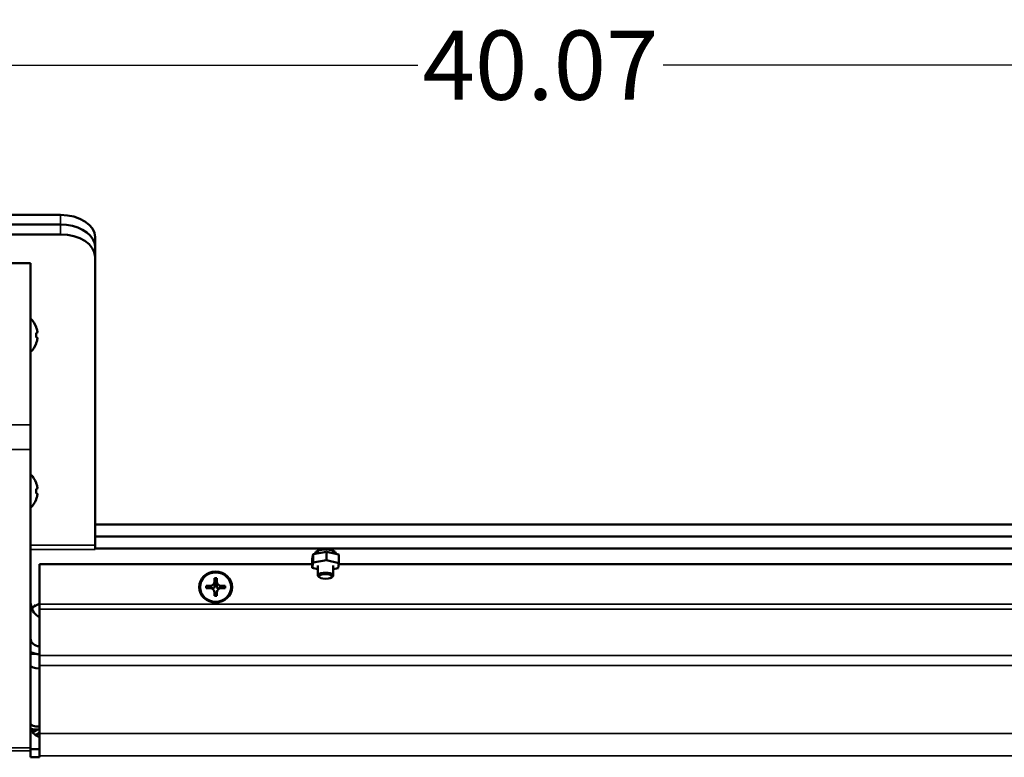
# Model space of a CAD drawing. Units: inches. Extents: x 2.8 to 94.4, y 2.2 to 45.2.
# Drawn here: x 42.3 to 49.4, y 39.8 to 45.2 of the extents above; entities that cross this region are included whole.
import ezdxf

# ---------------------------------------------------------------- set-up
doc = ezdxf.new("R2010")
doc.units = ezdxf.units.IN
doc.header["$MEASUREMENT"] = 0
for name, color, linetype, lineweight in [('Dimension (ANSI)', 7, 'Continuous', 25), ('Visible (ANSI)', 7, 'Continuous', 50), ('Visible Narrow (ANSI)', 7, 'Continuous', 35)]:
    doc.layers.add(name, color=color, linetype=linetype, lineweight=lineweight)
doc.styles.add('Ross DEFAULT-ANSI', font='arial.ttf')
doc.dimstyles.new('Ross Fabrication Imperial-ANSI', dxfattribs={"dimtxt": 0.5, "dimasz": 0.098425, "dimexe": 0.125, "dimexo": 0.0625, "dimgap": 0.031496, "dimtad": 0, "dimtih": 1, "dimtoh": 1, "dimrnd": 1e-08, "dimzin": 0, "dimdsep": 46, "dimtxsty": 'Ross DEFAULT-ANSI', "dimcen": 0.09, "dimdle": 0.393701, "dimclrd": 179, "dimclre": 179, "dimclrt": 179, "dimadec": 0, "dimazin": 0, "dimtfac": 1, "dimtofl": 0, "dimtmove": 0, "dimatfit": 3, "dimfxl": 1, "dimtolj": 1, "dimtzin": 4, "dimlwd": 25, "dimlwe": 25, "dimarcsym": 0})

# ---------------------------------------------------------------- blocks, each defined once
blk = doc.blocks.new('*D11')
at = {"layer": 'Defpoints', "color": 0, "linetype": 'Continuous', "transparency": 16777216}
for p in [(66.0504, 44.8309), (25.9769, 40.6249), (66.0504, 39.964)]:
    blk.add_point(p, dxfattribs=at)
at = {"layer": 'Dimension (ANSI)', "color": 179, "linetype": 'Continuous', "lineweight": 25, "true_color": 0x262658, "transparency": 16777216}
for p, q in [((25.9769, 40.6874), (25.9769, 44.9559)), ((66.0504, 40.0265), (66.0504, 44.9559)), ((26.0753, 44.8309), (45.1285, 44.8309)), ((65.952, 44.8309), (46.8988, 44.8309))]:
    blk.add_line(p, q, dxfattribs=at)
at = {"layer": 'Dimension (ANSI)', "color": 179, "linetype": 'Continuous', "true_color": 0x262658, "transparency": 16777216}
for points in [[(26.0753, 44.8473), (26.0753, 44.8144), (25.9769, 44.8309)], [(65.952, 44.8473), (65.952, 44.8144), (66.0504, 44.8309)]]:
    blk.add_solid(points, dxfattribs=at)
at = {"layer": 'Dimension (ANSI)', "color": 179, "linetype": 'Continuous', "lineweight": 25, "true_color": 0x262658, "transparency": 16777216, "insert": (46.0136, 44.8309), "char_height": 0.5, "attachment_point": 5, "style": 'Ross DEFAULT-ANSI'}
blk.add_mtext('\\A1;40.07', dxfattribs=at)

msp = doc.modelspace()

# ---------------------------------------------------------------- linework, layer by layer
at = {"layer": 'Visible (ANSI)'}
for p, q in [((25.7619, 43.75), (42.5472, 43.75)), ((25.7619, 43.6799), (42.5469, 43.6799)), ((25.7619, 43.6087), (42.5469, 43.6087)), ((42.7972, 43.518), (42.7972, 43.5893)), ((42.7969, 43.448), (42.7969, 43.5191)), ((42.7972, 43.518), (42.7972, 41.45)), ((42.7969, 43.448), (42.7969, 41.3672)), ((41.8554, 43.4024), (42.3319, 43.4024)), ((42.3319, 43.4024), (42.3319, 42.235)), ((42.373, 42.9406), (42.373, 42.9382)), ((42.373, 42.8976), (42.373, 42.8645)), ((42.3803, 42.9123), (42.3803, 42.9123)), ((42.3814, 42.9024), (42.3814, 42.9024)), ((42.373, 42.8646), (42.3803, 42.864)), ((42.373, 42.8645), (42.3803, 42.8639)), ((42.373, 42.8239), (42.373, 42.8216)), ((42.3814, 42.8598), (42.3814, 42.8598)), ((42.3319, 42.0575), (42.3319, 42.235)), ((42.3319, 42.0575), (42.3319, 39.903)), ((42.373, 41.8157), (42.373, 41.8134)), ((42.373, 41.7727), (42.373, 41.7396)), ((42.373, 41.7397), (42.3803, 41.7391)), ((42.373, 41.7397), (42.3803, 41.739)), ((42.3803, 41.7874), (42.3803, 41.7874)), ((42.3814, 41.7776), (42.3814, 41.7776)), ((42.3814, 41.7349), (42.3814, 41.7349)), ((42.373, 41.699), (42.373, 41.6967)), ((42.7972, 41.5051), (42.7974, 41.5051)), ((42.7972, 41.4285), (42.7972, 41.45)), ((42.7974, 41.5163), (66.2652, 41.5163)), ((42.7974, 41.5163), (42.7974, 41.429)), ((42.7969, 41.4222), (42.7971, 41.4222)), ((42.7971, 41.3411), (42.7971, 41.4285)), ((42.7971, 41.4285), (66.2652, 41.4285)), ((42.7974, 41.429), (66.2652, 41.429)), ((42.7974, 41.429), (42.7974, 41.4285)), ((42.7969, 41.3349), (42.7969, 41.3672)), ((42.7969, 41.3348), (42.7969, 41.3349)), ((42.7971, 41.3348), (42.7969, 41.3348)), ((42.7971, 41.3411), (42.7971, 41.3348)), ((66.2652, 41.3411), (42.7971, 41.3411)), ((44.371, 41.302), (44.468, 41.3187)), ((44.3866, 41.3047), (44.3866, 41.3083)), ((44.4056, 41.308), (44.4056, 41.3253)), ((44.468, 41.3187), (44.468, 41.2567)), ((44.468, 41.3187), (44.5586, 41.2983)), ((44.5176, 41.3075), (44.5176, 41.3253)), ((44.5366, 41.3083), (44.5366, 41.3032)), ((44.3646, 41.265), (44.371, 41.302)), ((44.3646, 41.265), (44.3646, 41.203)), ((44.3646, 41.203), (44.371, 41.24)), ((44.371, 41.302), (44.371, 41.24)), ((44.371, 41.24), (44.468, 41.2567)), ((44.468, 41.2567), (44.5586, 41.2363)), ((44.5586, 41.2363), (44.5523, 41.1992)), ((44.5586, 41.2983), (44.5586, 41.2363)), ((42.3949, 41.2296), (42.3949, 40.9403)), ((44.3646, 41.2296), (42.3949, 41.2296)), ((44.4056, 41.1937), (44.3646, 41.203)), ((44.4056, 41.1477), (44.4056, 41.2196)), ((44.5176, 41.1477), (44.5176, 41.2196)), ((44.5523, 41.1992), (44.5176, 41.1933)), ((65.1682, 41.2296), (44.5575, 41.2296)), ((43.6589, 41.1282), (43.6769, 41.1282)), ((43.6589, 41.1023), (43.6589, 41.1282)), ((43.6769, 41.1282), (43.6769, 41.1023)), ((43.6769, 41.1282), (43.6769, 41.0651)), ((44.4165, 41.1346), (44.4095, 41.1408)), ((44.5068, 41.1346), (44.5138, 41.1408)), ((43.5994, 41.0553), (43.5994, 41.0722)), ((43.5994, 41.0722), (43.6269, 41.0722)), ((43.5994, 41.0722), (43.6339, 41.0546)), ((43.6269, 41.0553), (43.5994, 41.0553)), ((43.6468, 41.05), (43.6451, 41.05)), ((43.658, 41.0325), (43.6589, 41.0289)), ((43.661, 41.0651), (43.6589, 41.0651)), ((43.659, 40.9994), (43.6589, 41.0253)), ((43.673, 41.0822), (43.6628, 41.0822)), ((43.6716, 41.0748), (43.6641, 41.0747)), ((43.6769, 41.0651), (43.6748, 41.0651)), ((43.6769, 41.0614), (43.6769, 41.0651)), ((43.6779, 41.0325), (43.6769, 41.0289)), ((43.6769, 41.0253), (43.677, 40.9994)), ((43.6769, 41.018), (43.6769, 41.0218)), ((43.6908, 41.05), (43.689, 41.05)), ((43.7019, 41.0546), (43.7364, 41.0723)), ((43.7089, 41.0723), (43.7364, 41.0723)), ((43.7364, 41.0554), (43.7089, 41.0554)), ((43.7364, 41.0723), (43.7364, 41.0554)), ((43.659, 41.018), (43.6611, 41.018)), ((43.677, 40.9994), (43.659, 40.9994)), ((43.6626, 41.015), (43.6631, 41.013)), ((43.6628, 41.013), (43.673, 41.013)), ((43.6733, 41.015), (43.6727, 41.013)), ((43.6748, 41.018), (43.6769, 41.018)), ((43.6769, 41.018), (43.677, 40.9994)), ((42.3449, 40.9158), (42.3949, 40.9454)), ((42.3674, 40.9342), (42.3449, 40.9158)), ((42.3449, 40.9158), (42.3449, 40.8985)), ((42.3949, 40.9403), (42.3949, 40.9048)), ((42.3949, 40.5686), (42.3949, 40.9048)), ((42.3319, 40.5809), (42.3738, 40.5809)), ((42.3949, 40.5686), (42.3949, 40.4975)), ((42.3949, 40.0071), (42.3949, 40.4975)), ((42.3449, 40.0382), (42.3449, 40.0137)), ((42.3807, 40.0349), (42.3449, 40.0137)), ((42.368, 39.9949), (42.3449, 40.0137)), ((42.368, 39.9949), (42.3949, 40.0109)), ((42.3949, 39.979), (42.368, 39.9949)), ((42.3949, 40.0071), (42.3949, 39.8456)), ((42.3319, 39.8811), (42.3319, 39.903)), ((42.3319, 39.894), (42.3949, 39.894)), ((42.3319, 39.8348), (42.3319, 39.8811)), ((42.3949, 39.8348), (42.3319, 39.8348)), ((42.3949, 39.8456), (42.3949, 39.8348))]:
    msp.add_line(p, q, dxfattribs=at)
for centre, start, end in [((42.2202, 42.8811), 21.2747, 47.0802), ((42.2202, 42.8811), 312.9198, 338.7253), ((42.2202, 41.7562), 21.2747, 47.0802), ((42.2202, 41.7562), 312.9198, 338.7253)]:
    msp.add_arc(centre, 0.164, start, end, dxfattribs=at)
for centre, major_axis, ratio, start_param, end_param in [((42.5472, 43.5893), (0.25, 0), 0.642788, 0, 1.570796), ((42.5469, 43.5193), (0.25, 0), 0.642788, 0.179178, 1.570796), ((42.5469, 43.448), (0.25, 0), 0.642788, 0, 1.570796), ((42.5472, 43.518), (0.25, 0), 0.642788, 0, 0.186221), ((42.22, 42.8811), (-0.0014, -0.164), 0.996194, 1.770848, 1.935629), ((42.22, 42.8811), (-0.0014, 0.164), 0.996194, 4.895008, 5.059789), ((42.22, 42.8842), (0.1633, 0.0143), 0.000757, 5.927003, 6.091784), ((42.219, 42.8863), (0.1593, 0.0365), 0.920653, 6.146092, 6.21189), ((42.219, 42.8863), (0.1593, 0.0364), 0.920074, 6.146958, 6.212756), ((42.219, 42.8937), (0.1627, 0.0154), 0.381926, 6.110496, 6.176294), ((42.219, 42.8937), (0.1627, 0.0154), 0.380528, 6.176297, 6.176449), ((42.22, 42.878), (0.1633, -0.0143), 0.000757, 0.191402, 0.356182), ((42.22, 42.878), (0.1633, -0.0143), 0.000757, 5.927135, 6.091916), ((42.22, 42.8811), (-0.0014, 0.164), 0.996194, 4.347556, 4.512337), ((42.219, 42.8685), (0.1627, -0.0154), 0.381926, 0.106891, 0.172689), ((42.219, 42.8685), (0.1627, -0.0154), 0.380528, 0.106736, 0.172534), ((42.219, 42.8758), (0.1593, -0.0364), 0.920074, 0.070429, 0.136227), ((42.219, 42.8759), (0.1593, -0.0365), 0.920653, 0.136941, 0.137093), ((42.22, 41.7562), (-0.0014, 0.164), 0.996194, 4.895008, 5.059789), ((42.22, 41.7562), (-0.0014, -0.164), 0.996194, 1.770848, 1.935629), ((42.22, 41.7593), (0.1633, 0.0143), 0.000757, 5.927003, 6.091784), ((42.22, 41.7531), (0.1633, -0.0143), 0.000757, 0.191402, 0.356182), ((42.22, 41.7531), (0.1633, -0.0143), 0.000757, 5.927135, 6.091916), ((42.219, 41.7614), (0.1593, 0.0365), 0.920653, 6.146092, 6.21189), ((42.219, 41.7615), (0.1593, 0.0364), 0.920074, 6.146958, 6.212756), ((42.219, 41.7688), (0.1627, 0.0154), 0.381926, 6.110496, 6.176294), ((42.219, 41.7436), (0.1627, -0.0154), 0.381926, 0.106891, 0.172689), ((42.219, 41.7436), (0.1627, -0.0154), 0.380528, 0.106736, 0.172534), ((42.219, 41.751), (0.1593, -0.0364), 0.920074, 0.070429, 0.136227), ((42.219, 41.7688), (0.1627, 0.0154), 0.380528, 6.176297, 6.176449), ((42.219, 41.751), (0.1593, -0.0365), 0.920653, 0.136941, 0.137093), ((42.22, 41.7562), (-0.0014, 0.164), 0.996194, 4.347556, 4.512337), ((44.4616, 41.3083), (-0.075, 0), 0.34202, 3.141593, 6.283185), ((44.4616, 41.1477), (0.056, 0), 0.34202, 5.910658, 9.797305), ((43.6269, 41.1023), (0.032, 0), 0.939693, 4.713149, 6.283945), ((43.7089, 41.1024), (-0.032, 0), 0.939693, 0.00076, 1.571556), ((43.6269, 41.0252), (0.032, 0), 0.939693, 0.00076, 1.571556), ((43.6269, 41.0801), (-0.0377, 0), 0.939693, 2.128049, 2.585859), ((43.6269, 41.0813), (0, 0.0526), 0.683118, 4.397889, 4.729176), ((43.6269, 41.0801), (0.0377, 0), 0.939693, 5.846872, 6.132479), ((43.7089, 41.0801), (-0.0377, 0), 0.939693, 0.152225, 0.437833), ((43.7089, 41.0814), (0, -0.0526), 0.683118, 4.69609, 5.027376), ((43.7089, 41.0801), (-0.0377, 0), 0.939693, 0.557253, 1.015063), ((43.7089, 41.0253), (-0.032, 0), 0.939693, 4.713149, 6.283945), ((43.6269, 41.0132), (0.0359, 0), 0.431813, 6.267205, 6.598492), ((43.7089, 41.0133), (-0.0359, 0), 0.431813, 5.969005, 6.300292), ((42.3949, 40.6935), (-0.063, 0), 0.906308, 0, 1.570796), ((42.3949, 40.6935), (0.126, 0), 0.906308, 4.18879, 4.712389), ((42.3949, 40.4975), (-0.063, 0), 0.34202, 0, 1.570796), ((42.3949, 40.0777), (-0.063, 0), 0.34202, 0, 1.570796), ((42.3949, 40.0777), (-0.126, 0), 0.34202, 1.047198, 1.570796)]:
    msp.add_ellipse(centre, major_axis=major_axis, ratio=ratio, start_param=start_param, end_param=end_param, dxfattribs=at)
for centre, major_axis, ratio in [((43.6679, 41.0638), (-0.119, 0), 0.939693), ((43.6679, 41.0638), (-0.1125, 0), 0.939693), ((44.4616, 41.1407), (0.0485, 0), 0.34202)]:
    msp.add_ellipse(centre, major_axis=major_axis, ratio=ratio, dxfattribs=at)
for points, weights in [([(43.6589, 41.0614), (43.6589, 41.0937), (43.6589, 41.1023)], [1, 1.0434797329, 1]), ([(43.6769, 41.1023), (43.6769, 41.0937), (43.6769, 41.0614)], [1, 1.0434797329, 1]), ([(43.6269, 41.0722), (43.636, 41.0722), (43.6468, 41.05)], [1, 1.0434797329, 1]), ([(43.6589, 41.0253), (43.6589, 41.0289), (43.6589, 41.0289)], [1, 1.01805614141, 1.0211156754]), ([(43.6769, 41.0218), (43.6769, 41.0339), (43.6769, 41.0253)], [1, 1.0434797329, 1]), ([(43.689, 41.05), (43.6998, 41.0723), (43.7089, 41.0723)], [1, 1.0434797329, 1])]:
    msp.add_rational_spline(points, weights, degree=2, dxfattribs=at)
for points in [[(43.6628, 41.0822), (43.6635, 41.0786), (43.6641, 41.0747)], [(43.673, 41.0822), (43.6723, 41.0786), (43.6716, 41.0748)]]:
    msp.add_open_spline(points, degree=2, dxfattribs=at)
msp.add_open_spline([(42.3319, 40.9535), (42.3319, 40.9182), (42.3486, 40.8837), (42.3721, 40.863), (42.3794, 40.8567), (42.3871, 40.8515), (42.3949, 40.8477)], degree=3, knots=[0, 0, 0, 0, 1.200937, 1.200937, 1.200937, 1.570796, 1.570796, 1.570796, 1.570796], dxfattribs=at)
at = {"layer": 'Visible Narrow (ANSI)'}
for p, q in [((42.5472, 43.75), (42.5472, 43.6799)), ((42.5469, 43.6799), (42.5469, 43.6087)), ((26.1029, 42.235), (42.3319, 42.235)), ((42.3319, 42.0575), (26.1029, 42.0575)), ((42.7969, 41.45), (42.7972, 41.45)), ((42.3319, 41.3672), (42.7969, 41.3672)), ((42.7969, 41.3349), (42.3319, 41.3349)), ((42.3949, 40.9403), (65.9244, 40.9403)), ((65.9244, 40.9048), (42.3949, 40.9048)), ((42.3949, 40.5686), (65.9244, 40.5686)), ((65.9244, 40.4975), (42.3949, 40.4975)), ((42.3949, 40.0071), (65.9244, 40.0071)), ((26.1029, 39.903), (42.3319, 39.903)), ((42.3319, 39.8811), (26.1029, 39.8811)), ((65.9244, 39.8456), (42.3949, 39.8456))]:
    msp.add_line(p, q, dxfattribs=at)

# ---------------------------------------------------------------- dimensions: what is measured, and where the dimension line sits
at = {"layer": 'Dimension (ANSI)', "color": 179, "linetype": 'Continuous', "lineweight": 25, "true_color": 0x262658}
dim = msp.add_linear_dim(base=(66.0504, 44.8309), p1=(25.9769, 40.6249), p2=(66.0504, 39.964), dimstyle='Ross Fabrication Imperial-ANSI', override={"dimgap": 0.031496, "dimtih": 0, "dimtoh": 0, "dimdec": 2, "dimtol": 0, "dimlim": 0, "dimtp": 0, "dimtm": 0, "dimtdec": 2, "dimatfit": 1}, dxfattribs=at)
dim.commit()
dim.dimension.update_dxf_attribs({"geometry": '*D11', "text_midpoint": (46.0136, 44.8309), "dimtype": 160})

doc.saveas('drawing.dxf')
